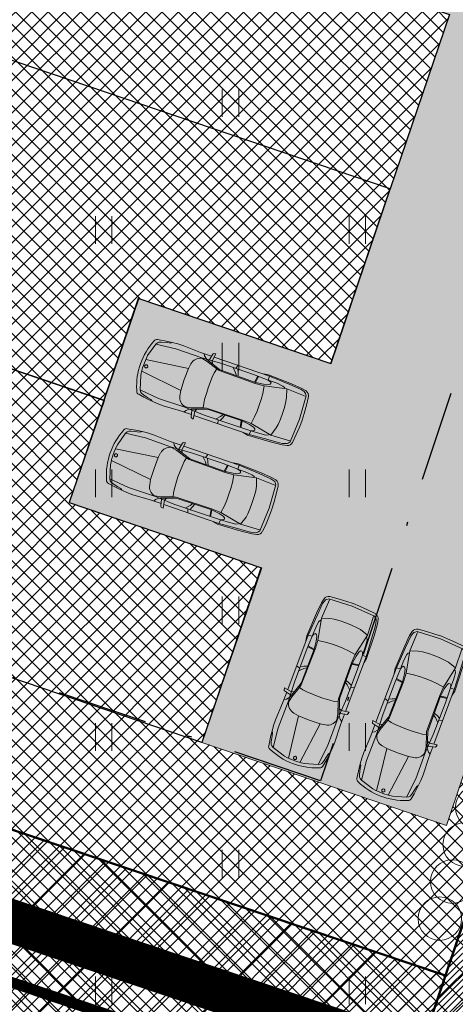
# Model space of a CAD drawing. Units: millimetres. Extents: x 553513 to 555004, y 6585321 to 6586622.
# Drawn here: x 553813 to 553825, y 6585974 to 6586001 of the extents above; entities that cross this region are included whole.
import ezdxf

# ---------------------------------------------------------------- set-up
doc = ezdxf.new("R2010")
doc.units = ezdxf.units.MM
doc.linetypes.add('DASHDOT', pattern=[1, 0.5, -0.25, 0, -0.25])
doc.linetypes.add('DASHED', pattern=[19.05, 12.7, -6.35])
for name, color, linetype, lineweight in [('AUTO', 7, 'Continuous', 0), ('geoalus', 250, 'DASHDOT', 0), ('HALJASTUS', 250, 'Continuous', 0), ('hoonestusala', 30, 'Continuous', 9), ('JALGRADA', 67, 'Continuous', 0), ('planeeritav_krundipiir', 1, 'Continuous', 50), ('seina ribi_Pen_No__123', 7, 'Continuous', 5), ('servit_vajad', 130, 'Continuous', 0)]:
    doc.layers.add(name, color=color, linetype=linetype, lineweight=lineweight)
for name, color, linetype, lineweight, true_color in [('haljasala', 7, 'Continuous', 0, 0x7ade59), ('plan_parkimisala', 7, 'Continuous', 9, 0xb5b5b5), ('puuderivi', 7, 'Continuous', 0, 0x566930), ('sihtotstarve_ELAMUMAA', 7, 'Continuous', 0, 0xfcea4a), ('soovituslik hoone', 7, 'Continuous', 30, 0x040477)]:
    doc.layers.add(name, color=color, linetype=linetype, lineweight=lineweight, true_color=true_color)
doc.layers.add('planeeritav piirdeaed', color=234, linetype='Continuous')
doc.layers.add('PLANEERITAV PIIRE', color=22, linetype='Continuous')
pattern_1 = [(45, (0, 0), (-0.224506403027, 0.224506403027), []), (135, (0, 0), (-0.224506403027, -0.224506403027), [])]
pattern_2 = [(45, (0, 0), (-0.381660885145, 0.381660885145), []), (135, (0, 0), (-0.381660885145, -0.381660885145), [])]

# ---------------------------------------------------------------- blocks, each defined once
blk = doc.blocks.new('parkimiskoht')
at = {"layer": 'seina ribi_Pen_No__123', "linetype": 'Continuous', "lineweight": 0, "transparency": 33554687}
for p, q in [((553882.898, 6586314.437), (553882.221, 6586314.334)), ((553882.874, 6586314.394), (553882.263, 6586314.313)), ((553883.21, 6586314.43), (553882.874, 6586314.394)), ((553883.208, 6586314.47), (553882.898, 6586314.437)), ((553883.344, 6586314.468), (553883.208, 6586314.47)), ((553883.306, 6586314.422), (553883.21, 6586314.43)), ((553883.41, 6586314.352), (553883.361, 6586314.4)), ((553880.623, 6586314.081), (553880.677, 6586314.104)), ((553880.677, 6586314.104), (553880.687, 6586313.884)), ((553882.263, 6586314.313), (553880.682, 6586314.004)), ((553881.862, 6586314.13), (553880.956, 6586313.953)), ((553881.369, 6586314.139), (553881.357, 6586314.032)), ((553882.291, 6586314.203), (553881.862, 6586314.13)), ((553881.985, 6586314.151), (553881.993, 6586313.965)), ((553882.017, 6586313.966), (553882.008, 6586314.155)), ((553882.221, 6586314.334), (553882.094, 6586314.284)), ((553882.263, 6586314.313), (553882.291, 6586314.203)), ((553882.272, 6586314.008), (553882.854, 6586314.249)), ((553882.549, 6586314.248), (553882.291, 6586314.203)), ((553882.291, 6586314.203), (553882.367, 6586314.194)), ((553882.397, 6586314.131), (553882.355, 6586314.093)), ((553882.367, 6586314.194), (553882.398, 6586314.175)), ((553882.398, 6586314.175), (553882.397, 6586314.131)), ((553882.724, 6586314.263), (553882.549, 6586314.248)), ((553882.792, 6586314.245), (553882.724, 6586314.263)), ((553882.854, 6586314.249), (553883.396, 6586314.327)), ((553882.854, 6586314.249), (553882.967, 6586314.048)), ((553883.579, 6586313.698), (553883.41, 6586314.352)), ((553883.551, 6586314.136), (553883.481, 6586314.363)), ((553883.612, 6586313.897), (553883.551, 6586314.136)), ((553879.799, 6586313.854), (553879.63, 6586313.815)), ((553880.29, 6586313.927), (553879.799, 6586313.854)), ((553880.29, 6586313.927), (553880.606, 6586313.989)), ((553880.437, 6586313.897), (553880.394, 6586313.948)), ((553880.956, 6586313.953), (553880.401, 6586313.813)), ((553880.537, 6586313.847), (553880.437, 6586313.897)), ((553880.984, 6586313.785), (553880.537, 6586313.847)), ((553880.608, 6586314.059), (553880.601, 6586313.863)), ((553880.687, 6586313.884), (553880.734, 6586313.819)), ((553880.991, 6586313.753), (553882.029, 6586313.944)), ((553882.019, 6586313.967), (553881.052, 6586313.788)), ((553881.283, 6586314.017), (553881.41, 6586313.928)), ((553881.41, 6586313.928), (553881.471, 6586313.866)), ((553881.472, 6586313.966), (553881.414, 6586314.043)), ((553881.526, 6586313.876), (553881.472, 6586313.966)), ((553882.232, 6586314.037), (553882.019, 6586313.967)), ((553882.029, 6586313.944), (553882.272, 6586314.008)), ((553882.355, 6586314.093), (553882.232, 6586314.037)), ((553882.344, 6586313.809), (553882.272, 6586314.008)), ((553882.967, 6586314.048), (553883.014, 6586313.933)), ((553883.014, 6586313.933), (553883.059, 6586313.771)), ((553883.653, 6586313.716), (553883.612, 6586313.897)), ((553879.36, 6586313.736), (553879.088, 6586313.637)), ((553879.65, 6586313.672), (553879.11, 6586313.505)), ((553879.131, 6586313.561), (553879.11, 6586313.505)), ((553879.157, 6586313.598), (553879.131, 6586313.561)), ((553879.218, 6586313.634), (553879.157, 6586313.598)), ((553879.369, 6586313.703), (553879.218, 6586313.634)), ((553879.481, 6586313.77), (553879.36, 6586313.736)), ((553879.444, 6586313.734), (553879.369, 6586313.703)), ((553879.481, 6586313.77), (553879.444, 6586313.734)), ((553879.63, 6586313.815), (553879.481, 6586313.77)), ((553880.401, 6586313.813), (553879.65, 6586313.672)), ((553880.404, 6586313.804), (553880.577, 6586313.804)), ((553880.577, 6586313.804), (553880.906, 6586313.759)), ((553880.906, 6586313.759), (553880.902, 6586313.644)), ((553880.902, 6586313.644), (553880.911, 6586313.522)), ((553880.906, 6586313.759), (553880.991, 6586313.753)), ((553881.052, 6586313.788), (553880.984, 6586313.785)), ((553882.389, 6586313.643), (553882.344, 6586313.809)), ((553882.423, 6586313.479), (553882.389, 6586313.643)), ((553883.059, 6586313.771), (553883.094, 6586313.603)), ((553883.094, 6586313.603), (553883.124, 6586313.44)), ((553883.668, 6586313.034), (553883.579, 6586313.698)), ((553883.684, 6586313.532), (553883.653, 6586313.716)), ((553879.11, 6586313.505), (553879.073, 6586313.117)), ((553879.083, 6586312.995), (553880.226, 6586313.373)), ((553880.226, 6586313.373), (553880.221, 6586313.519)), ((553880.278, 6586313.056), (553880.226, 6586313.373)), ((553880.911, 6586313.522), (553880.966, 6586313.186)), ((553882.454, 6586313.307), (553882.423, 6586313.479)), ((553882.475, 6586313.136), (553882.454, 6586313.307)), ((553883.124, 6586313.44), (553883.143, 6586313.274)), ((553883.717, 6586313.288), (553883.684, 6586313.532)), ((553883.737, 6586313.052), (553883.717, 6586313.288)), ((553880.349, 6586312.742), (553880.278, 6586313.056)), ((553880.966, 6586313.186), (553880.995, 6586313.057)), ((553880.995, 6586313.057), (553881.04, 6586312.862)), ((553882.484, 6586312.925), (553882.475, 6586313.136)), ((553883.147, 6586313.169), (553883.114, 6586312.92)), ((553883.646, 6586313.052), (553883.114, 6586312.92)), ((553883.143, 6586313.274), (553883.147, 6586313.169)), ((553883.638, 6586312.968), (553883.668, 6586313.034)), ((553879.018, 6586312.809), (553879.018, 6586312.809)), ((553881.04, 6586312.862), (553881.077, 6586312.746)), ((553881.077, 6586312.746), (553881.125, 6586312.64)), ((553882.234, 6586312.892), (553881.201, 6586312.679)), ((553882.233, 6586312.867), (553881.271, 6586312.668)), ((553881.655, 6586312.674), (553881.688, 6586312.755)), ((553881.743, 6586312.766), (553881.727, 6586312.662)), ((553882.15, 6586312.657), (553882.575, 6586312.751)), ((553882.273, 6586312.681), (553882.21, 6586312.859)), ((553882.458, 6586312.883), (553882.233, 6586312.867)), ((553882.233, 6586312.867), (553882.295, 6586312.689)), ((553882.484, 6586312.925), (553882.234, 6586312.892)), ((553882.592, 6586312.877), (553882.458, 6586312.883)), ((553883.114, 6586312.92), (553882.484, 6586312.925)), ((553882.56, 6586312.603), (553883.225, 6586312.763)), ((553882.575, 6586312.751), (553882.83, 6586312.807)), ((553882.575, 6586312.751), (553882.642, 6586312.789)), ((553882.59, 6586312.639), (553882.575, 6586312.751)), ((553882.59, 6586312.639), (553883.001, 6586312.746)), ((553882.646, 6586312.857), (553882.592, 6586312.877)), ((553882.642, 6586312.789), (553882.663, 6586312.817)), ((553882.663, 6586312.817), (553882.646, 6586312.857)), ((553882.83, 6586312.807), (553882.999, 6586312.858)), ((553883.054, 6586312.901), (553882.999, 6586312.858)), ((553883.001, 6586312.746), (553883.426, 6586312.861)), ((553883.225, 6586312.763), (553883.525, 6586312.849)), ((553883.426, 6586312.861), (553883.512, 6586312.887)), ((553883.512, 6586312.887), (553883.598, 6586312.931)), ((553883.525, 6586312.849), (553883.647, 6586312.901)), ((553880.349, 6586312.742), (553879.148, 6586312.661)), ((553879.185, 6586312.545), (553879.365, 6586312.2)), ((553880.401, 6586312.605), (553880.349, 6586312.742)), ((553880.837, 6586312.475), (553880.676, 6586312.41)), ((553881.207, 6586312.646), (553880.816, 6586312.421)), ((553880.816, 6586312.421), (553881.244, 6586312.479)), ((553881.125, 6586312.64), (553880.837, 6586312.475)), ((553880.969, 6586312.442), (553880.989, 6586312.52)), ((553882.59, 6586312.639), (553881.009, 6586312.329)), ((553881.201, 6586312.679), (553881.125, 6586312.64)), ((553881.271, 6586312.668), (553881.207, 6586312.646)), ((553881.244, 6586312.479), (553882.15, 6586312.657)), ((553881.57, 6586312.541), (553881.655, 6586312.674)), ((553881.696, 6586312.463), (553881.646, 6586312.558)), ((553881.727, 6586312.662), (553881.702, 6586312.567)), ((553882.424, 6586312.602), (553882.56, 6586312.603)), ((553879.365, 6586312.2), (553879.928, 6586312.248)), ((553879.365, 6586312.2), (553879.406, 6586312.155)), ((553879.928, 6586312.248), (553880.678, 6586312.4)), ((553880.135, 6586312.136), (553880.618, 6586312.253)), ((553880.618, 6586312.253), (553880.933, 6586312.314)), ((553880.678, 6586312.4), (553880.816, 6586312.421)), ((553880.742, 6586312.336), (553880.721, 6586312.273)), ((553880.816, 6586312.421), (553880.742, 6586312.336)), ((553880.962, 6586312.25), (553880.881, 6586312.43)), ((553881.042, 6586312.235), (553880.969, 6586312.442)), ((553880.984, 6586312.236), (553881.042, 6586312.235)), ((553879.289, 6586312.144), (553879.307, 6586312.117)), ((553879.395, 6586312.069), (553879.558, 6586312.073)), ((553879.406, 6586312.155), (553879.444, 6586312.131)), ((553879.444, 6586312.131), (553879.514, 6586312.121)), ((553879.514, 6586312.121), (553879.665, 6586312.114)), ((553879.558, 6586312.073), (553879.684, 6586312.079)), ((553879.665, 6586312.114), (553879.761, 6586312.113)), ((553879.684, 6586312.079), (553879.964, 6586312.108)), ((553879.761, 6586312.113), (553879.809, 6586312.093)), ((553879.964, 6586312.108), (553880.135, 6586312.136))]:
    blk.add_line(p, q, dxfattribs=at)
for centre, major_axis, start_param, end_param in [((553883.298, 6586314.322), (0.0709, 0.0709), 0.013904, 0.699246), ((553883.338, 6586314.318), (0.106, 0.106), 5.798508, 7.024632), ((553880.633, 6586314.058), (0.0177, 0.0177), 1.185441, 2.319714), ((553880.853, 6586313.168), (-1.322, 1.322), 0.574815, 1.364769), ((553879.123, 6586313.543), (0.0707, 0.0707), 1.145401, 2.198513), ((553880.523, 6586313.527), (-0.213, 0.213), -0.378631, 0.812168), ((553881.114, 6586313.219), (-1.445, 1.445), 0.835504, 1.121524), ((553883.588, 6586313.039), (0.106, 0.106), 4.32979, 5.547643), ((553879.186, 6586312.842), (0.0318, 0.0318), 2.549311, 8.832496), ((553883.552, 6586313.02), (-0.0707, 0.0707), 2.828585, 3.378296), ((553880.683, 6586312.711), (0.213, 0.213), 2.715657, 3.906455), ((553880.985, 6586312.261), (0.0177, 0.0177), 2.778829, 3.913147), ((553879.392, 6586312.169), (-0.0707, 0.0707), 1.329315, 2.382425)]:
    blk.add_ellipse(centre, major_axis=major_axis, ratio=1, start_param=start_param, end_param=end_param, dxfattribs=at)
blk = doc.blocks.new('*U99')
at = {"layer": 'puuderivi', "lineweight": 18, "transparency": 33554687}
blk.add_circle((1.136, 0), 0.6, dxfattribs=at)
blk = doc.blocks.new('*U100')
at = {"layer": 'haljasala', "color": 0, "linetype": 'ByBlock', "lineweight": -2, "transparency": 16777216, "rotation": 79.80485600459866}
blk.add_blockref('*U99', (332351.006, 3951666.321), dxfattribs=at)
blk = doc.blocks.new('*U101')
at = {"layer": 'puuderivi', "lineweight": 18, "transparency": 33554687}
blk.add_circle((1.136, 0), 0.6, dxfattribs=at)
blk = doc.blocks.new('*U102')
at = {"layer": 'haljasala', "color": 0, "linetype": 'ByBlock', "lineweight": -2, "transparency": 16777216, "rotation": 79.80485600459866}
blk.add_blockref('*U101', (332351.006, 3951666.321), dxfattribs=at)
blk = doc.blocks.new('*U103')
at = {"layer": 'puuderivi', "lineweight": 18, "transparency": 33554687}
blk.add_circle((1.136, 0), 0.6, dxfattribs=at)
blk = doc.blocks.new('*U104')
at = {"layer": 'haljasala', "color": 0, "linetype": 'ByBlock', "lineweight": -2, "transparency": 16777216, "rotation": 79.80485600459866}
blk.add_blockref('*U103', (332351.006, 3951666.321), dxfattribs=at)
blk = doc.blocks.new('*U95')
at = {"layer": 'puuderivi', "lineweight": 18, "transparency": 33554687}
blk.add_circle((1.136, 0), 0.6, dxfattribs=at)
blk = doc.blocks.new('*U96')
at = {"layer": 'haljasala', "color": 0, "linetype": 'ByBlock', "lineweight": -2, "transparency": 16777216, "rotation": 79.80485600459866}
blk.add_blockref('*U95', (332351.006, 3951666.321), dxfattribs=at)
blk = doc.blocks.new('HEIN')
at = {"color": 0, "linetype": 'Continuous'}
for p, q in [((-0.455, 0.761), (-0.455, -0.761)), ((0.455, 0.761), (0.455, -0.761))]:
    blk.add_line(p, q, dxfattribs=at)
blk = doc.blocks.new('geoalus')
at = {"layer": 'HALJASTUS', "color": 0, "xscale": 0.5, "yscale": 0.5, "zscale": 0.5}
for p in [(553819, 6585999), (553815.5, 6585995.5), (553822.5, 6585995.5), (553819, 6585992), (553815.5, 6585988.5), (553822.5, 6585988.5), (553819, 6585985), (553815.5, 6585981.5), (553822.5, 6585981.5), (553819, 6585978), (553815.5, 6585974.5), (553822.5, 6585974.5)]:
    blk.add_blockref('HEIN', p, dxfattribs=at)

msp = doc.modelspace()

# ---------------------------------------------------------------- hatches: boundary and pattern name
at = {"layer": 'haljasala', "lineweight": 0, "ltscale": 4}
h = msp.add_hatch(dxfattribs=at)
h.set_pattern_fill('ANSI31', color=256, scale=0.04, style=0)
h.set_pattern_definition([(45, (0, 0), (-0.0898025612107, 0.0898025612107), [])])
h.paths.add_polyline_path([(553829.41, 6585988.186), (553835.978, 6585985.973), (553836.403, 6585985.779), (553828.276, 6585961.671), (553827.941, 6585961.616), (553827.643, 6585961.587), (553827.417, 6585961.576), (553827.155, 6585961.587), (553826.871, 6585961.612), (553826.639, 6585961.64), (553826.396, 6585961.694), (553826.197, 6585961.746), (553821.073, 6585963.465)])
at = {"layer": 'plan_parkimisala', "lineweight": 0, "transparency": 33554687}
h = msp.add_hatch(dxfattribs=at)
h.set_pattern_fill('AR-HBONE', color=256, scale=0.003, angle=-13.3663, style=0)
h.set_pattern_definition([(31.6337109, (-1506303.31357, 305767.66302), (0.099648736, 0.4193759762), [0.9144, -0.3048]), (121.6337109, (-1506303.05406, 305767.82288), (0.099648736, 0.4193759762), [0.9144, -0.3048])])
edge = h.paths.add_edge_path()
edge.add_line((553828.603, 6586011.912), (553830.245, 6586016.73))
edge.add_line((553830.245, 6586016.73), (553824.943, 6586018.537))
edge.add_line((553824.943, 6586018.537), (553825.901, 6586021.35))
edge.add_line((553825.901, 6586021.35), (553831.013, 6586019.608))
edge.add_arc((553831.336, 6586020.555), 1, 251.1863, 341.1863)
edge.add_line((553832.282, 6586020.232), (553833.345, 6586023.352))
edge.add_line((553833.345, 6586023.352), (553839.208, 6586021.354))
edge.add_line((553839.208, 6586021.354), (553837.827, 6586017.282))
edge.add_line((553837.827, 6586017.282), (553835.229, 6586009.655))
edge.add_line((553835.229, 6586009.655), (553824.958, 6585979.054))
edge.add_line((553824.958, 6585979.054), (553818.21, 6585981.349))
edge.add_line((553818.21, 6585981.349), (553819.835, 6585986.172))
edge.add_line((553819.835, 6585986.172), (553814.55, 6585987.974))
edge.add_line((553814.55, 6585987.974), (553816.449, 6585993.616))
edge.add_line((553816.449, 6585993.616), (553821.778, 6585991.808))
edge.add_line((553821.778, 6585991.808), (553825.048, 6586001.448))
edge.add_line((553825.048, 6586001.448), (553819.746, 6586003.256))
edge.add_line((553819.746, 6586003.256), (553821.663, 6586008.892))
edge.add_line((553821.663, 6586008.892), (553826.967, 6586007.093))
edge.add_line((553826.967, 6586007.093), (553828.603, 6586011.912))
at = {"layer": 'servit_vajad', "lineweight": 0, "transparency": 33554687}
h = msp.add_hatch(dxfattribs=at)
h.set_pattern_fill('ANSI37', color=256, scale=0.17)
h.set_pattern_definition(pattern_2)
edge = h.paths.add_edge_path()
edge.add_line((553857.497, 6585938.411), (553817.208, 6585951.99))
edge.add_line((553857.497, 6585938.411), (553858.409, 6585941.117))
edge.add_line((553858.409, 6585941.117), (553820.756, 6585953.749))
edge.add_line((553820.756, 6585953.749), (553827.301, 6585974.112))
edge.add_line((553817.208, 6585951.99), (553823.655, 6585971.119))
edge.add_line((553823.655, 6585971.119), (553824.932, 6585974.91))
edge.add_line((553824.932, 6585974.91), (553840.86, 6586022.167))
edge.add_line((553840.86, 6586022.167), (553846.221, 6586038.068))
edge.add_line((553846.221, 6586038.068), (553850.871, 6586080.771))
edge.add_line((553850.871, 6586080.771), (553851.112, 6586083.762))
edge.add_line((553851.112, 6586083.762), (553854.005, 6586083.529))
edge.add_line((553854.005, 6586083.529), (553853.464, 6586078.723))
edge.add_line((553853.464, 6586078.723), (553848.965, 6586037.482))
edge.add_line((553848.965, 6586037.482), (553843.827, 6586022.203))
edge.add_line((553843.827, 6586022.203), (553827.567, 6585973.959))
h = msp.add_hatch(dxfattribs=at)
h.set_pattern_fill('ANSI37', color=256, scale=0.17)
h.set_pattern_definition(pattern_2)
h.paths.add_polyline_path([(553767.94, 6585994.097), (553769.462, 6585993.585), (553774.081, 6585992.03), (553824.933, 6585974.91), (553823.319, 6585970.177), (553772.126, 6585987.412), (553767.932, 6585974.72), (553763.561, 6585961.7), (553759.018, 6585948.37), (553756.682, 6585941.761), (553754.307, 6585935.167), (553754.244, 6585935.186), (553748.54, 6585937.05)])
at = {"layer": 'sihtotstarve_ELAMUMAA', "ltscale": 0.01}
h = msp.add_hatch(dxfattribs=at)
h.set_pattern_fill('ANSI37', color=256, scale=0.1, style=0)
h.set_pattern_definition(pattern_1)
h.paths.add_polyline_path([(553840.86, 6586022.167), (553784.037, 6586041.439), (553767.94, 6585994.097), (553824.933, 6585974.91)])
edge = h.paths.add_edge_path(flags=16)
edge.add_line((553828.603, 6586011.912), (553830.245, 6586016.73))
edge.add_line((553830.245, 6586016.73), (553824.943, 6586018.537))
edge.add_line((553824.943, 6586018.537), (553825.901, 6586021.35))
edge.add_line((553825.901, 6586021.35), (553831.013, 6586019.608))
edge.add_arc((553831.336, 6586020.555), 1, 251.1863, 341.1863)
edge.add_line((553832.282, 6586020.232), (553833.345, 6586023.352))
edge.add_line((553833.345, 6586023.352), (553839.208, 6586021.354))
edge.add_line((553839.208, 6586021.354), (553837.827, 6586017.282))
edge.add_line((553837.827, 6586017.282), (553835.229, 6586009.655))
edge.add_line((553835.229, 6586009.655), (553824.958, 6585979.054))
edge.add_line((553824.958, 6585979.054), (553818.21, 6585981.349))
edge.add_line((553818.21, 6585981.349), (553819.835, 6585986.172))
edge.add_line((553819.835, 6585986.172), (553814.55, 6585987.974))
edge.add_line((553814.55, 6585987.974), (553816.449, 6585993.616))
edge.add_line((553816.449, 6585993.616), (553821.778, 6585991.808))
edge.add_line((553821.778, 6585991.808), (553825.048, 6586001.448))
edge.add_line((553825.048, 6586001.448), (553819.746, 6586003.256))
edge.add_line((553819.746, 6586003.256), (553821.663, 6586008.892))
edge.add_line((553821.663, 6586008.892), (553826.967, 6586007.093))
edge.add_line((553826.967, 6586007.093), (553828.603, 6586011.912))
h = msp.add_hatch(dxfattribs=at)
h.set_pattern_fill('ANSI37', color=256, scale=0.1, style=0)
h.set_pattern_definition(pattern_1)
h.paths.add_polyline_path([(553767.935, 6585994.099), (553748.54, 6585937.05), (553805.863, 6585918.329), (553824.932, 6585974.91)])
h.paths.add_polyline_path([(553809.783, 6585956.299), (553811.425, 6585961.117), (553806.123, 6585962.924), (553808.058, 6585968.554), (553813.363, 6585966.755), (553814.998, 6585971.575), (553821.61, 6585969.339), (553819.007, 6585961.669), (553816.409, 6585954.042), (553806.138, 6585923.441), (553799.39, 6585925.736), (553801.015, 6585930.559), (553795.73, 6585932.361), (553797.629, 6585938.002), (553802.958, 6585936.195), (553806.228, 6585945.835), (553800.927, 6585947.642), (553802.843, 6585953.278), (553808.147, 6585951.479)], flags=16)

# ---------------------------------------------------------------- linework, layer by layer
at = {"layer": 'hoonestusala', "color": 7, "linetype": 'DASHDOT', "lineweight": 30, "ltscale": 5}
msp.add_lwpolyline([(553803.117, 6586030.744), (553834.847, 6586019.982), (553821.485, 6585980.291), (553789.564, 6585991.042)], close=True, dxfattribs=at)
at = {"layer": 'JALGRADA', "linetype": 'DASHED', "lineweight": 0, "ltscale": 0.15, "transparency": 33554687, "const_width": 1.2}
msp.add_lwpolyline([(553831.192, 6585970.272), (553766.761, 6585991.964)], dxfattribs=at)
at = {"layer": 'plan_parkimisala', "lineweight": 0, "transparency": 33554687}
msp.add_lwpolyline([(553828.603, 6586011.912), (553830.245, 6586016.73), (553824.943, 6586018.537), (553825.901, 6586021.35), (553831.013, 6586019.608, 0.414214), (553832.282, 6586020.232), (553833.345, 6586023.352), (553839.208, 6586021.354), (553837.827, 6586017.282), (553835.229, 6586009.655), (553824.958, 6585979.054), (553818.21, 6585981.349), (553819.835, 6585986.172), (553814.55, 6585987.974), (553816.449, 6585993.616), (553821.778, 6585991.808), (553825.048, 6586001.448), (553819.746, 6586003.256), (553821.663, 6586008.892), (553826.967, 6586007.093)], format="xyb", close=True, dxfattribs=at)
at = {"layer": 'planeeritav piirdeaed', "linetype": 'DASHDOT', "ltscale": 3, "const_width": 0.3, "flags": 128}
msp.add_lwpolyline([(553823.656, 6585971.119), (553769.028, 6585989.51)], dxfattribs=at)
at = {"layer": 'PLANEERITAV PIIRE', "linetype": 'ByBlock'}
msp.add_lwpolyline([(553824.932, 6585974.91), (553770.304, 6585993.301)], dxfattribs=at)
at = {"layer": 'planeeritav_krundipiir', "color": 1, "transparency": 33554687}
for points in [[(553850.871, 6586080.771), (553875.131, 6586078.82), (553868.153, 6586073.198), (553863.902, 6586034.171), (553863.902, 6586034.171), (553856.973, 6586013.618), (553838.094, 6585957.614), (553861.33, 6585949.783), (553857.497, 6585938.411), (553825.4, 6585949.229), (553817.208, 6585951.99), (553822.447, 6585967.547), (553823.655, 6585971.119), (553840.851, 6586022.138), (553846.221, 6586038.068), (553850.202, 6586074.631)], [(553840.86, 6586022.167), (553784.037, 6586041.439), (553767.94, 6585994.097), (553824.933, 6585974.91)], [(553767.935, 6585994.099), (553748.54, 6585937.05), (553805.863, 6585918.329), (553824.932, 6585974.91), (553824.932, 6585974.91)]]:
    msp.add_lwpolyline(points, close=True, dxfattribs=at)
at = {"layer": 'servit_vajad', "linetype": 'ByBlock'}
msp.add_lwpolyline([(553817.208, 6585951.99), (553823.655, 6585971.119), (553824.932, 6585974.91), (553840.86, 6586022.167), (553846.221, 6586038.068), (553850.871, 6586080.771), (553851.112, 6586083.762), (553854.005, 6586083.529), (553853.464, 6586078.723), (553848.965, 6586037.482), (553843.827, 6586022.203), (553827.567, 6585973.959)], dxfattribs=at)
at = {"layer": 'soovituslik hoone', "lineweight": 30, "transparency": 33554687}
for points in [[(553812.754, 6586008.777), (553820.705, 6586006.068), (553819.746, 6586003.256), (553825.048, 6586001.448), (553823.406, 6585996.63), (553810.151, 6586001.138)], [(553807.558, 6585993.495), (553815.512, 6585990.796), (553816.466, 6585993.61), (553821.77, 6585991.811), (553823.406, 6585996.63), (553810.151, 6586001.138)], [(553807.558, 6585993.495), (553815.509, 6585990.786), (553814.55, 6585987.974), (553819.851, 6585986.166), (553818.21, 6585981.349), (553804.955, 6585985.856)]]:
    msp.add_lwpolyline(points, close=True, dxfattribs=at)

# ---------------------------------------------------------------- block references
at = {"layer": 'AUTO'}
for p, rotation in [((-3228064.838, 1165320.995), 329.9043809378603), ((-3228065.673, 1165318.536), 329.9043809378603), ((5868448.628, 2656473.336), 58.32867852368648), ((5868451.063, 2656472.434), 58.32867852368648)]:
    msp.add_blockref('parkimiskoht', p, dxfattribs=dict(at, rotation=rotation))
at = {"layer": 'geoalus'}
msp.add_blockref('geoalus', (0, 0), dxfattribs=at)
at = {"layer": 'haljasala', "transparency": 33554687, "rotation": 351.630615014192}
for name, p in [('*U96', (-350168.554, 2724771.569)), ('*U104', (-350168.898, 2724770.546)), ('*U102', (-350169.241, 2724769.523)), ('*U100', (-350169.585, 2724768.501))]:
    msp.add_blockref(name, p, dxfattribs=at)

doc.saveas('drawing.dxf')
